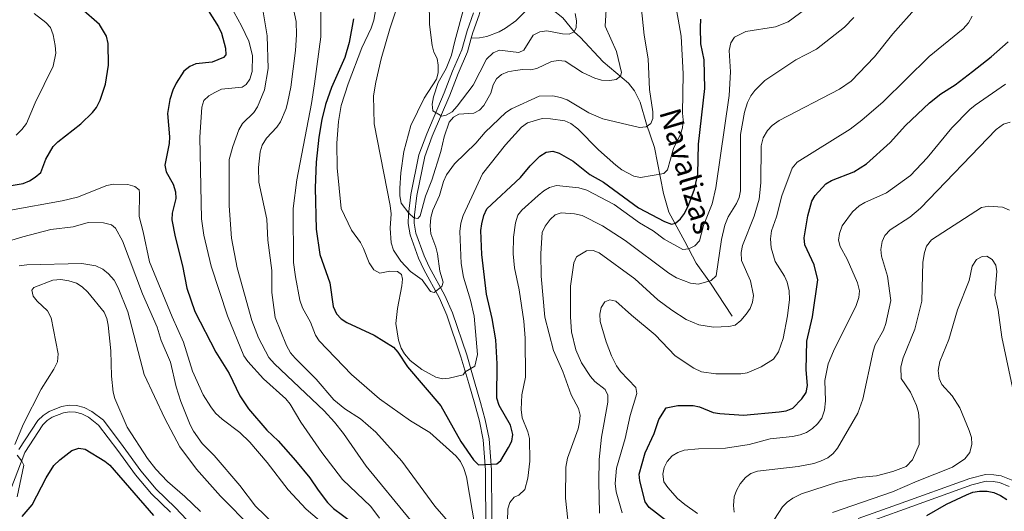
# Model space of a CAD drawing. Units: metres. Extents: x 655986 to 662947, y 697998 to 702781.
# Drawn here: x 657045 to 657415, y 701385 to 701569 of the extents above; entities that cross this region are included whole.
import ezdxf

# ---------------------------------------------------------------- set-up
doc = ezdxf.new("R2010")
doc.units = ezdxf.units.M
doc.header["$MEASUREMENT"] = 0
doc.linetypes.add('DGN Style 3', pattern=[108.43717, 77.455121, -30.982048])
for name, color, linetype, lineweight in [('Hidrografía', 7, 'Continuous', 5), ('Relieve y altimetría', 7, 'Continuous', 5), ('Textos de rotulación', 7, 'Continuous', 5), ('Viales y ferrocarril', 7, 'Continuous', 5)]:
    doc.layers.add(name, color=color, linetype=linetype, lineweight=lineweight)
doc.styles.add('Style-timesi', font='timesi.shx', dxfattribs={"bigfont": 'timesibig.shx'})

msp = doc.modelspace()

# ---------------------------------------------------------------- linework, layer by layer
at = {"layer": 'Hidrografía', "color": 142, "linetype": 'DGN Style 3', "lineweight": 15}
msp.add_polyline3d([(657312.48, 701458.14, 838.9), (657304.36, 701470.56, 835.05), (657298.98, 701478.05, 831.62), (657294.69, 701486.19, 827.68), (657288.71, 701497.14, 823.81), (657286.66, 701504.15, 821.69), (657283.35, 701521.45, 817.05), (657280.25, 701530.2, 814.58), (657277.92, 701538.41, 812.79), (657275.84, 701542.71, 811.23), (657273.52, 701545.6, 810.18), (657264.08, 701553.55, 808.21), (657255.45, 701562.8, 805.92), (657253.33, 701564.74, 805.78), (657248.96, 701570.06, 803.72), (657240.61, 701576.64, 799.88), (657238.91, 701578.37, 799.29), (657230.78, 701589.28, 798.78)], dxfattribs=at)
at = {"layer": 'Relieve y altimetría', "color": 30, "linetype": 'Continuous', "lineweight": 5, "flags": 128}
for points, elevation in [([(657198.46, 701594.2), (657198.8, 701567.62), (657199.83, 701559.71), (657200.55, 701557.27), (657201.74, 701554.8), (657202.13, 701552.34), (657202.11, 701549.48), (657201.52, 701547.05), (657196.88, 701540), (657191.8, 701529.71), (657189.2, 701519.92), (657188.16, 701511.91), (657187.76, 701506.14), (657187.69, 701503.36), (657188.21, 701500.49), (657191.15, 701496.75), (657192.99, 701495.06), (657194.49, 701494.86), (657195.31, 701495.81), (657197.33, 701503.23), (657199.77, 701509.2), (657203.07, 701519.99), (657204.36, 701525.38), (657206.29, 701530.92), (657207.83, 701532.88), (657209.84, 701533.93), (657215.46, 701534.3), (657217.57, 701535.42), (657219.27, 701537.25), (657221.83, 701541.87), (657222.77, 701545.01), (657223.95, 701547.22), (657225.88, 701548.88), (657228.26, 701549.81), (657230.96, 701550.39), (657233.9, 701550.73), (657236.71, 701550.59), (657239.15, 701551.13), (657244.66, 701553.71), (657247.32, 701554.14), (657249.81, 701553.81), (657256.22, 701549.6), (657260.93, 701547.48), (657263.44, 701546.75), (657266.49, 701546.55), (657268.96, 701546.96), (657270.54, 701548.16), (657270.92, 701549.54), (657269.06, 701557.47), (657264.84, 701567.02), (657266.07, 701587.9)], 810), ([(657214.96, 701585.9), (657208.32, 701561.35), (657207.18, 701556.06), (657205.15, 701551.09), (657202.15, 701545.8), (657200.33, 701540.4), (657199.83, 701537.66), (657200.09, 701535.17), (657203.46, 701533.21), (657205.11, 701533.56), (657207.31, 701534.76), (657209.21, 701536.9), (657215.21, 701544.77), (657220.26, 701554.55), (657222.8, 701556.92), (657225.12, 701557.91), (657232.35, 701557.14), (657234.27, 701557.93), (657237.79, 701563.56), (657240.29, 701564.87), (657242.92, 701565.2), (657248.73, 701564.1), (657251.23, 701564.01), (657253.19, 701564.89), (657253.85, 701566.45), (657254.07, 701568.94), (657253.55, 701571.74)], 805), ([(657121.48, 701579.67), (657128.33, 701567.13), (657131.08, 701561.37), (657132.47, 701555.94), (657132.34, 701549.97), (657131.45, 701547.14), (657130.11, 701545.03), (657128.51, 701544.14), (657120.86, 701543.27), (657118.32, 701542.05), (657116.02, 701540.78), (657114.17, 701539.1), (657113.38, 701536.6), (657112.66, 701525.26), (657113.24, 701494.66), (657114.17, 701488.59), (657116.94, 701476.96), (657123.09, 701458.28), (657129.19, 701443.31), (657130.63, 701441.13), (657136.58, 701434.68), (657144.95, 701427.14), (657146.56, 701425.18), (657150.59, 701418.37), (657158.4, 701407.05), (657166.22, 701396.83), (657176.81, 701386.78), (657180.05, 701382.41)], 845), ([(657147.38, 701575.56), (657148.77, 701568.72), (657148.96, 701563.7), (657148.57, 701557.83), (657146.85, 701544.1), (657145.74, 701538.73), (657145.02, 701536.06), (657142.97, 701531.13), (657141.63, 701529.02), (657137.7, 701524.92), (657136.12, 701522.37), (657135.37, 701519.77), (657134.66, 701513.95), (657134.84, 701508.4), (657137.85, 701494.55), (657138.19, 701486.66), (657139.69, 701475.26), (657139.66, 701467.05), (657140.94, 701457.71), (657145.17, 701447.2), (657146.72, 701444.41), (657148.4, 701442.37), (657156.27, 701434.56), (657163, 701426.71), (657167.12, 701423.33), (657173.02, 701419.66), (657178.77, 701414.63), (657188.5, 701403.77), (657200.87, 701386.88), (657211.85, 701374.22)], 835), ([(657158.06, 701574.62), (657158.04, 701563.01), (657155.69, 701545.31), (657154.63, 701537.9), (657149.02, 701509.28), (657147.64, 701498.49), (657147.88, 701478.35), (657148.52, 701472.93), (657150.19, 701464.2), (657151.2, 701461.29), (657154.21, 701455.86), (657156.12, 701450.99), (657157.45, 701448.88), (657169.57, 701436.25), (657180.08, 701427.1), (657191.67, 701418.91), (657199.01, 701414.48), (657208.88, 701405.56), (657210.5, 701403.66), (657211.77, 701401.05), (657212.75, 701397.87), (657215.96, 701378.72)], 830), ([(657179.04, 701575.56), (657177.98, 701569.18), (657177.01, 701566.22), (657173.44, 701558.81), (657168.4, 701545.33), (657165.76, 701537.24), (657164.66, 701531.19), (657164.09, 701523.1), (657164.17, 701513.77), (657165.69, 701498.55), (657169.65, 701490.45), (657172.97, 701485.75), (657174.14, 701483.54), (657176.26, 701478.13), (657177.99, 701475.56), (657180.27, 701474.26), (657183.97, 701475.08), (657186.82, 701474.92), (657188.39, 701473.74), (657188.74, 701472.05), (657188.49, 701469.56), (657186.86, 701461.06), (657186.23, 701455.39), (657187.26, 701449.19), (657188.24, 701446.18), (657189.45, 701443.99), (657191.59, 701441.51), (657196, 701438.12), (657201.24, 701435.31), (657203.7, 701434.67), (657206.19, 701434.84), (657211.45, 701436.09), (657212.27, 701437.26), (657215.92, 701439.36), (657216.86, 701443.72), (657215.58, 701458.09), (657214.23, 701464.12), (657211.61, 701472.8), (657210.77, 701477.97), (657210.27, 701489.94), (657210.64, 701493.05), (657211.44, 701495.98), (657218.79, 701511.53), (657227.44, 701522.43), (657233.39, 701529.08), (657235.6, 701530.67), (657241.2, 701532.3), (657244.33, 701532.24), (657249.67, 701531.46), (657251.93, 701530.39), (657254.58, 701528.44), (657262.31, 701520.59), (657268.77, 701514.79), (657271.02, 701513.02), (657275.5, 701510.64), (657278.06, 701510.2), (657286.76, 701511.72), (657288.18, 701513.11), (657290.43, 701521.11), (657293.09, 701526.48), (657293.77, 701528.88), (657294.02, 701531.76), (657293.79, 701534.35), (657294.07, 701549.06), (657293.35, 701563.23), (657290.86, 701577.53)], 820), ([(657187.39, 701576.13), (657183.95, 701566.01), (657180.77, 701554.66), (657178.71, 701545.95), (657177.89, 701540.85), (657178.12, 701530.27), (657184.11, 701499.63), (657184.44, 701496.56), (657184.09, 701491.21), (657184.47, 701485.7), (657185.34, 701482.97), (657188.11, 701478.76), (657191.79, 701474.94), (657196.1, 701471.83), (657199.23, 701467.37), (657200.61, 701467.03), (657203.52, 701469.31), (657203.97, 701470.94), (657202.68, 701475), (657201.86, 701481.56), (657201.27, 701484), (657199.38, 701489.08), (657199.15, 701492.1), (657199.36, 701495.19), (657200.1, 701497.88), (657202.57, 701503.38), (657204.11, 701508.66), (657205.25, 701511.23), (657208.29, 701515.35), (657216.2, 701523.04), (657219.74, 701527.2), (657227.55, 701534.56), (657229.63, 701535.96), (657239.98, 701540.73), (657245.15, 701540.88), (657248.04, 701540.25), (657250.59, 701539.29), (657258.64, 701534.4), (657263.87, 701532.14), (657277.68, 701528.93), (657280.16, 701529.14), (657281.98, 701530.47), (657282.67, 701532.36), (657282.62, 701534.86), (657281.45, 701543.22), (657280.95, 701554.71), (657279.37, 701563.61), (657278.27, 701574.44)], 815), ([(657228.02, 701376.71), (657228.24, 701385.86), (657228.95, 701388.26), (657230.59, 701390.22), (657232.45, 701391.01), (657234.65, 701393.06), (657235.77, 701397.35), (657236.57, 701403.72), (657236.33, 701412.25), (657235.8, 701414.7), (657233.69, 701419.99), (657233.21, 701423.12), (657233.48, 701428.67), (657234.86, 701435.25), (657234.76, 701449.89), (657234.32, 701456.24), (657232.55, 701467.99), (657230.77, 701476.31), (657230.29, 701481.48), (657230.44, 701487.85), (657231.19, 701493.12), (657232.01, 701496.01), (657233.56, 701497.95), (657239.6, 701503.37), (657241.74, 701505.17), (657243.87, 701506.46), (657246.52, 701507.12), (657254.89, 701506.3), (657257.86, 701505.43), (657268.14, 701499.99), (657277.73, 701493.19), (657282.8, 701490.15), (657286.98, 701486.99), (657293.99, 701483.19), (657296.15, 701483.39), (657298.38, 701484.51), (657300.14, 701486.45), (657301.74, 701492.19), (657304.99, 701500.31), (657306.35, 701506.31), (657311.36, 701540.9), (657311.77, 701549.81), (657311.27, 701557.78), (657311.95, 701560.73), (657313.36, 701562.87), (657317.63, 701565.02), (657328.68, 701566.68), (657333.52, 701568.61), (657342.5, 701575.27)], 830), ([(657045.89, 701528.14), (657047.6, 701530.5), (657050.9, 701538.2), (657057.67, 701551.91), (657058.59, 701556.81), (657058.44, 701559.67), (657057.67, 701563.69), (657056.58, 701566.48), (657054.89, 701568.33), (657050.5, 701571.66)], 845), ([(657136.39, 701572.37), (657137.92, 701563.28), (657138.27, 701551.09), (657136.97, 701543.04), (657134.31, 701536.66), (657132.96, 701534.55), (657128.66, 701530.46), (657127.32, 701528.02), (657125, 701521.85), (657123.68, 701516.97), (657123.64, 701499.51), (657124.59, 701487.37), (657126.67, 701476.31), (657132.15, 701456.56), (657134.65, 701449.99), (657138.62, 701442.63), (657140.64, 701440.28), (657159.27, 701422.67), (657163.24, 701418.37), (657166.6, 701414.12), (657175.13, 701401.91), (657191.76, 701381.59)], 840), ([(657255.87, 701440.59), (657253.83, 701445.54), (657252.16, 701452.31), (657251.75, 701457.94), (657251.76, 701469.46), (657252.98, 701478.16), (657253.97, 701480.45), (657257.77, 701482.62), (657260.27, 701482.79), (657262.51, 701481.94), (657275.98, 701472.12), (657284.61, 701464.27), (657289.82, 701460.35), (657295.24, 701456.94), (657299.94, 701454.86), (657305.42, 701454.04), (657311.14, 701454.31), (657313.58, 701454.8), (657315.71, 701456.47), (657317.73, 701458.84), (657319.21, 701460.99), (657320.11, 701463.35), (657320.47, 701465.91), (657319.34, 701471.37), (657315.95, 701479.09), (657315.86, 701482.01), (657316.39, 701484.72), (657320.75, 701495.63), (657322.57, 701502.11), (657323.2, 701508.14), (657323.31, 701522.09), (657324.12, 701525.11), (657325.74, 701527.88), (657327.49, 701529.66), (657330.1, 701531.62), (657352.77, 701543.31), (657357.1, 701546.28), (657365.87, 701555.41), (657372.73, 701564.09), (657381.9, 701574.31)], 840), ([(657271.23, 701384.36), (657268.94, 701392.18), (657268.52, 701395.41), (657269.09, 701401.15), (657272.27, 701412.26), (657274.13, 701420.89), (657276.73, 701429.11), (657276.26, 701431.41), (657270.58, 701437.41), (657269.07, 701439.51), (657267.14, 701443.27), (657265.12, 701448.56), (657262.87, 701456.13), (657262.83, 701458.87), (657263.26, 701461.43), (657264.63, 701463.54), (657266.52, 701464.29), (657268.81, 701463.83), (657274.63, 701458.56), (657283.55, 701451.19), (657291.01, 701443.22), (657298.12, 701438.59), (657300.96, 701437.23), (657306.38, 701436.51), (657315.66, 701436.53), (657318.12, 701436.95), (657323.35, 701439.1), (657327.92, 701442.05), (657329.87, 701444.74), (657331.57, 701449.77), (657333.27, 701458.27), (657333.93, 701464.4), (657333.81, 701467.61), (657333.11, 701470.87), (657332.09, 701473.16), (657328.59, 701478.62), (657327.11, 701483.79), (657326.87, 701487.21), (657327.26, 701490.2), (657329.05, 701495.38), (657331.07, 701503.31), (657334.97, 701513.66), (657336.84, 701515.99), (657356.76, 701528.26), (657361.07, 701531.66), (657369.13, 701538.62), (657386.41, 701555.64), (657399.14, 701565.92), (657401.14, 701568.17), (657402.56, 701570.73)], 845), ([(657288.71, 701474.23), (657291.58, 701472.51), (657296.84, 701470.51), (657299.76, 701470.19), (657304.59, 701471.54), (657306.49, 701473.29), (657308.47, 701486.93), (657309.66, 701492.27), (657310.93, 701495.4), (657314.1, 701500.42), (657315.1, 701502.71), (657315.57, 701505.2), (657315.59, 701526.36), (657317.07, 701534.72), (657318.26, 701538.31), (657319.45, 701540.81), (657320.94, 701542.81), (657324.77, 701546.61), (657336.37, 701554.29), (657344.04, 701558.31), (657354.67, 701566.6), (657358.05, 701570.27)], 835), ([(657357.66, 701497.31), (657360.11, 701499.54), (657362.26, 701500.83), (657370.34, 701504.42), (657379.43, 701510.9), (657385.64, 701517.55), (657394.91, 701528.81), (657401.7, 701535.74), (657403.64, 701537.31), (657414.99, 701545.17)], 855), ([(657313.15, 701384.64), (657312.98, 701387.13), (657313.24, 701390.37), (657314.05, 701392.73), (657315.4, 701395.28), (657317.45, 701397.67), (657319.47, 701399.14), (657321.99, 701400.05), (657337.17, 701401.72), (657343.05, 701402.93), (657345.56, 701403.69), (657348.35, 701405.03), (657350.32, 701406.58), (657352.03, 701408.61), (657359.61, 701421.78), (657361.55, 701427.03), (657365.41, 701444.96), (657366.13, 701447.35), (657369.2, 701452.9), (657370.07, 701455.38), (657371.95, 701464.04), (657370.74, 701473.21), (657368.5, 701480.67), (657368.21, 701483.16), (657368.77, 701486.17), (657369.79, 701488.47), (657371.77, 701490.56), (657379.19, 701495.28), (657383.16, 701498.63), (657411.51, 701528.22), (657414.34, 701530.19), (657416.72, 701531)], 860), ([(657043.69, 701526.09), (657045.89, 701528.14)], 845), ([(657041.58, 701497.95), (657061.06, 701501.45), (657066.79, 701502.85), (657077.82, 701507.12), (657080.24, 701507.73), (657085.59, 701507.56), (657088.31, 701506.85), (657089.88, 701505.55), (657090.08, 701504.25), (657089.85, 701495.53), (657091.38, 701489.83), (657093.77, 701478.59), (657102.25, 701457.96)], 855), ([(657299.42, 701384.14), (657294.64, 701387.43), (657291.89, 701389.76), (657288.29, 701393.81), (657286.83, 701396.05), (657286.49, 701398.86), (657286.92, 701401.36), (657288.04, 701403.59), (657289.95, 701405.69), (657292.06, 701407.04), (657294.47, 701407.84), (657299.8, 701408.31), (657309.9, 701408.59), (657318.77, 701409.96), (657326.67, 701412.17), (657335.12, 701412.98), (657338.02, 701413.64), (657340.36, 701414.56), (657342.64, 701416.02), (657344.49, 701417.7), (657346.06, 701419.9), (657347.15, 701422.84), (657347.45, 701426.36), (657347.25, 701434.04), (657348.42, 701440.28), (657350.44, 701444.98), (657359.02, 701462.21), (657360.02, 701465.14), (657360.24, 701467.64), (657359.54, 701470.66), (657355.63, 701479.51), (657352.93, 701484.26), (657352.35, 701486.7), (657352.69, 701489.18), (657353.77, 701491.99), (657357.66, 701497.31)], 855), ([(657326.65, 701379.42), (657331.38, 701386.59), (657333.07, 701388.42), (657335.16, 701389.89), (657338.43, 701391.49), (657351.98, 701395.88), (657360.05, 701397.6), (657366.67, 701398.26), (657372.7, 701399.83), (657377.76, 701401.8), (657380.09, 701404.24), (657382.63, 701410.04), (657382.68, 701419.14), (657382.38, 701421.97), (657381.65, 701424.58), (657379.35, 701429.6), (657375.9, 701434.76), (657375.76, 701439.2), (657376.61, 701442.52), (657381.06, 701453.23), (657383.68, 701463.74), (657383.96, 701478.37), (657384.57, 701482.09), (657385.41, 701484.44), (657387.23, 701486.81), (657406.06, 701498.91), (657408.8, 701499.43), (657413.92, 701499), (657416.53, 701497.96)], 865), ([(657040.53, 701486.11), (657046.26, 701487.96), (657056.77, 701490.61), (657065.09, 701491.71), (657070.74, 701493.33), (657076.51, 701493.22), (657079.54, 701492.44), (657081.08, 701491.13), (657083.62, 701486.42), (657091.12, 701466.52), (657096.6, 701454.08), (657098.16, 701448.99), (657101.62, 701440.95), (657103.78, 701431.62)], 860), ([(657250.73, 701381.78), (657249.85, 701389.8), (657250, 701401.52), (657250.7, 701404.81), (657254.6, 701415.89), (657255.21, 701418.35), (657255.35, 701421.05), (657254.8, 701423.49), (657251.97, 701428.59), (657248.86, 701437.41), (657245.39, 701445.28), (657242.1, 701457.81), (657240.77, 701473.13), (657240.61, 701481.7), (657241.14, 701489.55), (657242.23, 701491.93), (657244.16, 701494.47), (657246, 701496.16), (657248.23, 701496.88), (657253.23, 701496.56), (657256.12, 701495.96), (657263.83, 701492.04), (657272.34, 701486.52), (657288.71, 701474.23)], 835), ([(657394.99, 701428.3), (657391.16, 701432.52), (657390.14, 701434.81), (657389.82, 701437.74), (657390.38, 701441.16), (657393.77, 701449.34), (657396.98, 701460.53), (657401.43, 701471.54), (657402.51, 701476.94), (657404.16, 701479.41), (657406.23, 701480.6), (657408, 701480.63), (657410.07, 701479.43), (657411.46, 701477.35), (657411.72, 701474.96), (657411, 701466.05), (657412.26, 701460.46), (657413.67, 701450.29), (657418.06, 701429.59)], 870), ([(657044.87, 701477), (657047.78, 701477.37), (657068.34, 701477.9), (657073.66, 701477.09), (657076.26, 701475.78), (657078.39, 701474.09), (657080.47, 701471.72), (657082, 701468.84)], 865), ([(657049.68, 701467.86), (657050.42, 701468.96), (657057.48, 701471.62), (657060.46, 701471.92), (657063.5, 701471.46), (657066.43, 701470.5), (657068.54, 701469.16), (657070.66, 701467.14), (657076.79, 701459.64), (657077.72, 701457.32), (657078.25, 701454.83), (657079.22, 701445.09), (657079.54, 701435.65), (657080.1, 701429.68), (657080.8, 701427.28), (657085.35, 701416.51), (657092.99, 701404.7), (657096.18, 701400.68), (657100.51, 701396.1), (657107.08, 701390.51), (657112.94, 701384.88)], 870), ([(657043.23, 701410.05), (657046.45, 701417.71), (657053.09, 701430.78), (657057.87, 701438.28), (657059.21, 701441.03), (657059.56, 701444.06), (657056.9, 701457.53), (657055.49, 701460.21), (657051.62, 701463.72), (657050.11, 701465.7), (657049.68, 701467.86)], 870), ([(657082, 701468.84), (657085.7, 701459.73), (657091.75, 701436.26), (657099.51, 701419.8), (657105.18, 701409.07), (657111.47, 701400.72), (657120.45, 701390.56), (657132.27, 701378.64)], 865), ([(657102.25, 701457.96), (657106.58, 701448.45), (657109.89, 701437.56), (657113.91, 701428.68), (657116.75, 701424.08), (657118.59, 701421.79), (657121, 701419.53), (657127.74, 701414.56), (657131.49, 701410.91), (657137.99, 701403.19), (657145.88, 701392.95), (657152.59, 701385.7), (657157.58, 701381.52)], 855), ([(657262.62, 701384.22), (657262.36, 701395.96), (657262.56, 701404.42), (657263.47, 701412.72), (657265.79, 701425.9), (657265.75, 701428.5), (657264.77, 701430.64), (657260.95, 701433.64), (657259.3, 701435.52), (657255.87, 701440.59)], 840), ([(657103.78, 701431.62), (657105.5, 701426.11), (657108.99, 701417.37), (657110.3, 701414.94), (657113.51, 701410.37), (657118.07, 701405.82), (657127.67, 701394.66), (657133.54, 701386.82), (657154.09, 701367.12)], 860), ([(657350.1, 701384.48), (657372.62, 701392.23), (657381.9, 701396.28), (657395.15, 701401.45), (657399.77, 701404.68), (657401.68, 701407.02), (657402.4, 701410.18), (657402.26, 701412.68), (657401.42, 701415.25), (657397.87, 701423.77), (657394.99, 701428.3)], 870), ([(657044.16, 701390.37), (657046.56, 701402.25), (657045.92, 701403.75), (657044.09, 701405.96)], 870)]:
    msp.add_lwpolyline(points, dxfattribs=dict(at, elevation=elevation))
at = {"layer": 'Relieve y altimetría', "color": 30, "linetype": 'Continuous', "lineweight": 25, "flags": 128}
for points, elevation in [([(657113.42, 701576.55), (657119.69, 701566.77), (657120.84, 701564.3), (657122.26, 701558.77), (657122.41, 701556.18), (657121.6, 701555.2), (657117.27, 701553.43), (657111.19, 701552.8), (657108.87, 701551.87), (657106.71, 701550.02), (657103.75, 701545.59), (657102.54, 701542.94), (657101.41, 701539.47), (657100.59, 701534.21), (657101.24, 701525.38), (657101.11, 701522.88), (657099.56, 701514.8), (657100.07, 701512.35), (657102.67, 701507.66), (657103.57, 701504.77), (657103.67, 701502.26), (657102.29, 701496.86), (657102.19, 701494.36), (657103.37, 701487.98), (657106.18, 701477.02), (657107.82, 701468.68), (657110.79, 701459.85), (657118.73, 701444.64), (657123.67, 701436.7), (657127.74, 701428.27), (657130.92, 701423.39), (657137.76, 701415.37), (657142.02, 701411.35), (657148.62, 701403.96), (657154.01, 701397.55), (657157.07, 701392.92), (657160.64, 701388.29), (657162.87, 701386.02), (657169.57, 701381)], 850), ([(657041.14, 701507.01), (657046.42, 701507.99), (657048.75, 701508.91), (657050.93, 701510.37), (657053.02, 701512.09), (657054.93, 701517.06), (657057.63, 701521.81), (657059.42, 701523.56), (657068.02, 701530.28), (657072.38, 701534.51), (657073.93, 701536.48), (657075.27, 701539.17), (657077.33, 701545.21), (657078.45, 701552.3), (657078.21, 701560.47), (657077.63, 701563.16), (657075.06, 701567.56), (657068.1, 701573.56)], 850), ([(657170.35, 701569.73), (657168.66, 701560.8), (657167.07, 701555.15), (657162.12, 701544), (657159.84, 701537.56), (657158.42, 701531.99), (657157.27, 701525.34), (657156.36, 701515.97), (657156, 701506.3), (657156.39, 701490.75), (657157.74, 701481.29), (657161.51, 701470.69), (657162.71, 701461.75), (657163.94, 701458.99), (657165.69, 701457.21), (657167.82, 701455.72), (657178.07, 701451.04), (657185.31, 701446.5), (657186.99, 701444.65), (657190.59, 701439.14), (657203.15, 701424.52), (657210.61, 701411.16), (657215.37, 701404.21), (657217.19, 701402.36), (657224.18, 701402.69), (657225.6, 701403.97), (657228.55, 701408.88), (657229.77, 701411.31), (657230.15, 701413.8), (657229.25, 701417.28), (657224.99, 701424.69), (657224.11, 701427.44), (657224.21, 701440.26), (657223.71, 701449.29), (657222.38, 701457.25), (657220.2, 701466.37), (657218.49, 701481.27), (657218.17, 701490.28), (657218.45, 701492.76), (657219.23, 701495.94), (657220.41, 701498.44), (657233.05, 701510.2), (657236.67, 701514.59), (657240.33, 701518.18), (657242.65, 701519.66), (657245.11, 701520.09), (657247.48, 701519.33), (657252.82, 701516.35), (657259.09, 701511.34), (657264.15, 701508.39), (657277.34, 701498.76), (657287.02, 701493.72), (657289.64, 701492.68), (657291.19, 701492.99), (657293.07, 701494.64), (657294.52, 701496.68), (657296.16, 701499.99), (657298.3, 701505.86), (657299.55, 701511.39), (657299.86, 701522.71), (657302.22, 701543.63), (657301.89, 701554.31), (657300.73, 701560.4), (657300.57, 701566.45), (657300.74, 701569.55)], 825), ([(657287.99, 701381.19), (657281.26, 701386.36), (657279.81, 701388.44), (657277.81, 701396.41), (657277.58, 701398.91), (657279.82, 701406.84), (657283.16, 701414.15), (657284.98, 701419.36), (657287.69, 701423.81), (657292.11, 701424.59), (657297.8, 701424.61), (657300.25, 701424.1), (657305.37, 701422.06), (657307.83, 701421.61), (657316.73, 701421.04), (657330.11, 701422.3), (657332.7, 701422.63), (657335.21, 701423.6), (657338.62, 701427.1), (657340.24, 701429.48), (657340.73, 701432.09), (657340.21, 701438.05), (657340.49, 701448.73), (657342.64, 701457.9), (657344.63, 701471.78), (657343.17, 701477.41), (657339.69, 701484.9), (657339.43, 701487.51), (657340.79, 701495.84), (657342.36, 701501.31), (657343.59, 701503.48), (657347.55, 701507.8), (657349.72, 701509.06), (657358.07, 701512.36), (657362.87, 701515.25), (657371.77, 701523.34), (657377.51, 701529.71), (657386.46, 701538.2), (657390.71, 701541.6), (657396.08, 701545.01), (657402.63, 701550.01), (657409.68, 701555.52), (657416, 701561.03)], 850), ([(657046, 701383), (657049.77, 701387.35), (657054.98, 701397.48), (657057.9, 701402.06), (657060.07, 701404.3), (657064.66, 701407.72), (657067.24, 701408.59), (657069.69, 701408.23), (657077, 701403.8), (657078.91, 701402.18), (657095.33, 701383.34)], 875), ([(657385.55, 701383.41), (657392.91, 701387.67), (657400.38, 701391.17), (657402.78, 701392.06), (657405.25, 701392.46), (657408.15, 701392.44), (657410.6, 701391.98), (657413.1, 701390.87), (657415.47, 701389.35)], 875)]:
    msp.add_lwpolyline(points, dxfattribs=dict(at, elevation=elevation))
at = {"layer": 'Viales y ferrocarril', "color": 250, "linetype": 'Continuous', "lineweight": 5}
for points in [[(657214.5, 701562.43, 801.83), (657215.1, 701564.56, 801.72), (657217.49, 701571.28, 801.77), (657218.75, 701576.19, 801.69), (657220.65, 701585.74, 801.23), (657222.1, 701595.51, 801.11), (657221.98, 701599.85, 801.02), (657221.15, 701606.9, 800.81), (657219.82, 701614.35, 800.33), (657217.77, 701623.64, 799.35), (657217.43, 701627.74, 798.68), (657217.25, 701641.56, 797.2), (657217.81, 701649.99, 796.15), (657219.64, 701660.55, 795.32), (657222.66, 701671.94, 793.87), (657224.18, 701684.66, 792.33), (657225.34, 701709.13, 789.76), (657225.01, 701720.15, 788.86), (657224.42, 701728.4, 787.78), (657223.7, 701732.81, 787.35), (657221.58, 701741.06, 786.39), (657220.13, 701746.61, 786)], [(657222.39, 701365.94, 831), (657222.11, 701400.45, 825.27), (657221.24, 701412.12, 823.84), (657219.76, 701419.29, 822.94), (657218.05, 701425.79, 821.56), (657215.79, 701433.52, 820.94), (657212.82, 701443.61, 819.16), (657207.44, 701459.36, 816.82), (657204.62, 701465.94, 815.65), (657198.76, 701476.63, 813.6), (657196.82, 701480.76, 812.73), (657193.76, 701489.28, 810.86), (657193.1, 701493.04, 810.42), (657193.25, 701496.19, 810.16), (657194.05, 701503.45, 808.86), (657197.07, 701518.06, 806.99), (657199.92, 701525.69, 805.97), (657206.44, 701541.06, 804.11), (657209.56, 701549.19, 802.81), (657213.07, 701557.31, 802.12), (657214.5, 701562.43, 801.83)], [(657039.15, 701386.39, 869.81), (657047, 701406.99, 870.22), (657053.81, 701417.37, 870.43), (657055.41, 701418.98, 870.46), (657057.29, 701420.2, 870.5), (657061.47, 701421.83, 871.12), (657063.75, 701422.21, 871.32), (657066.04, 701422.12, 871.46), (657068.34, 701421.53, 871.53), (657070.86, 701420.24, 871.6), (657074.7, 701417.31, 871.69), (657081.84, 701407.8, 871.87), (657088.57, 701398.61, 871.62), (657094.48, 701391.54, 871.46), (657101.68, 701384.58, 871.01)], [(657341.46, 701362.46, 871.41), (657344, 701367.96, 871.47), (657345.28, 701369.85, 871.47), (657347.78, 701372.18, 871.41), (657354.72, 701377.1, 871.25), (657360.72, 701379.91, 871.38), (657375.37, 701385.12, 871.62), (657402.42, 701394.85, 872.99), (657407.81, 701396.19, 873.2), (657410.46, 701396.16, 873.39), (657412.72, 701395.76, 873.43), (657416.43, 701394.29, 873.55)]]:
    msp.add_polyline3d(points, dxfattribs=at)
at = {"layer": 'Viales y ferrocarril', "color": 250, "linetype": 'DGN Style 3', "lineweight": 5}
for points in [[(657214.5, 701562.43, 801.83), (657217.58, 701562.58, 801.84), (657220.32, 701563.12, 801.49), (657225, 701564.84, 801.17), (657227.43, 701566.18, 801.01), (657231.22, 701568.95, 800.74), (657234.75, 701572.46, 800.41), (657237.01, 701575.77, 800.22), (657238.07, 701578.02, 800.14), (657239.1, 701581.31, 800.06), (657239.92, 701585.52, 799.98), (657240.73, 701593.78, 799.91), (657243.02, 701611.95, 799.25)], [(657220.14, 701365.94, 831), (657219.86, 701400.36, 825.27), (657219.01, 701411.81, 823.84), (657217.57, 701418.77, 822.94), (657215.89, 701425.19, 821.56), (657213.63, 701432.89, 820.94), (657210.68, 701442.93, 819.16), (657205.34, 701458.55, 816.82), (657202.59, 701464.95, 815.65), (657196.76, 701475.61, 813.6), (657194.73, 701479.9, 812.73), (657191.58, 701488.7, 810.86), (657190.85, 701492.9, 810.42), (657191, 701496.37, 810.16), (657191.82, 701503.81, 808.86), (657194.91, 701518.7, 806.99), (657197.83, 701526.52, 805.97), (657204.35, 701541.91, 804.11), (657207.47, 701550.04, 802.81), (657210.95, 701558.06, 802.12), (657212.96, 701565.24, 801.72), (657215.33, 701571.93, 801.77)], [(657044.76, 701408.14, 870.22), (657051.86, 701418.95, 870.43), (657053.83, 701420.93, 870.46), (657056.14, 701422.43, 870.5), (657060.8, 701424.25, 871.12), (657063.59, 701424.71, 871.32), (657066.4, 701424.61, 871.46), (657069.24, 701423.88, 871.53), (657072.2, 701422.36, 871.6), (657076.5, 701419.09, 871.69), (657083.84, 701409.29, 871.87), (657090.54, 701400.15, 871.62), (657096.31, 701393.24, 871.46), (657103.46, 701386.33, 871.01)], [(657359.77, 701382.23, 871.38), (657374.53, 701387.47, 871.62), (657401.69, 701397.25, 872.99), (657407.51, 701398.69, 873.2), (657410.69, 701398.66, 873.39), (657413.4, 701398.18, 873.43), (657417.73, 701396.47, 873.55)], [(657103.46, 701386.33, 871.01), (657112.08, 701377.19, 870.64), (657120.82, 701368.66, 870.43), (657127.2, 701361.01, 870.23), (657139.66, 701349.97, 870.22), (657144.69, 701344.11, 870.1), (657153.43, 701329.8, 869.59), (657161.73, 701306.95, 868.19), (657169.24, 701289.03, 867.07), (657185.89, 701257.16, 866), (657199.17, 701234.15, 865.48), (657214.32, 701211.31, 865.59), (657221.78, 701201.01, 865.8), (657225.42, 701196.64, 865.9), (657229.03, 701193.65, 865.83), (657231.03, 701192.65, 865.73), (657233.85, 701192.52, 865.65)]]:
    msp.add_polyline3d(points, dxfattribs=at)

# ---------------------------------------------------------------- texts
at = {"layer": 'Textos de rotulación', "color": 142, "linetype": 'Continuous', "lineweight": 5, "style": 'Style-timesi'}
msp.add_text('Navalizas', height=8, rotation=286.301, dxfattribs=at).set_placement((657285.01, 701534.71, 816.07))

doc.saveas('drawing.dxf')
